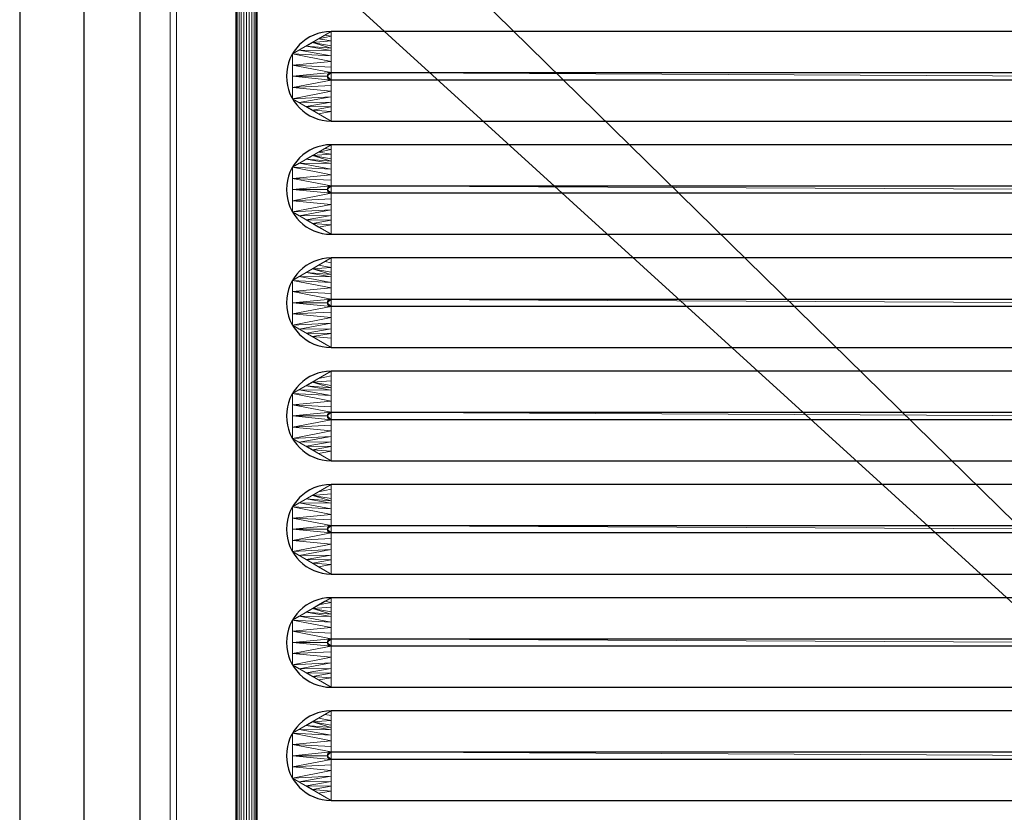
# Model space of a CAD drawing. Units: millimetres. Extents: x -1 to 1201, y -701 to 1.
# Drawn here: x 0 to 232, y -347 to -160 of the extents above; entities that cross this region are included whole.
import ezdxf

# ---------------------------------------------------------------- set-up
doc = ezdxf.new("R2010")
doc.units = ezdxf.units.MM
for name, color, linetype in [('IQ_200_2D', 1, 'Continuous'), ('IQ_200_3D', 1, 'Continuous'), ('IQ_204_2D', 7, 'Continuous'), ('IQ_204_3D', 7, 'Continuous')]:
    doc.layers.add(name, color=color, linetype=linetype)

msp = doc.modelspace()

# ---------------------------------------------------------------- linework, layer by layer
at = {"layer": 'IQ_200_2D'}
msp.add_line((0, 0), (0, -700), dxfattribs=at)
at = {"layer": 'IQ_204_2D'}
for p, q in [((15.11, -110), (15.11, -610)), ((28.39, -610), (28.39, -110)), ((51, -115), (51, -605)), ((56, -605), (56, -115)), ((432.38, -162.54), (73.48, -162.54)), ((73.44, -172.22), (432.34, -172.22)), ((432.34, -173.98), (73.44, -173.98)), ((73.48, -183.66), (432.38, -183.66)), ((432.38, -189.24), (73.48, -189.24)), ((73.44, -198.92), (432.34, -198.92)), ((432.34, -200.68), (73.44, -200.68)), ((73.48, -210.36), (432.38, -210.36)), ((432.38, -215.94), (73.48, -215.94)), ((73.44, -225.62), (432.34, -225.62)), ((432.34, -227.38), (73.44, -227.38)), ((73.48, -237.06), (432.38, -237.06)), ((432.38, -242.64), (73.48, -242.64)), ((73.44, -252.32), (432.34, -252.32)), ((432.34, -254.08), (73.44, -254.08)), ((73.48, -263.76), (432.38, -263.76)), ((432.38, -269.34), (73.48, -269.34)), ((73.44, -279.02), (432.34, -279.02)), ((432.34, -280.78), (73.44, -280.78)), ((73.48, -290.46), (432.38, -290.46)), ((432.38, -296.04), (73.48, -296.04)), ((73.44, -305.72), (432.34, -305.72)), ((432.34, -307.48), (73.44, -307.48)), ((73.48, -317.16), (432.38, -317.16)), ((432.38, -322.74), (73.48, -322.74)), ((73.44, -332.42), (432.34, -332.42)), ((432.34, -334.18), (73.44, -334.18)), ((73.48, -343.86), (432.38, -343.86))]:
    msp.add_line(p, q, dxfattribs=at)
for centre, radius in [((73.48, -173.1), 10.56), ((73.44, -173.1), 0.877), ((73.48, -199.8), 10.56), ((73.44, -199.8), 0.877), ((73.48, -226.5), 10.56), ((73.44, -226.5), 0.877), ((73.48, -253.2), 10.56), ((73.44, -253.2), 0.877), ((73.48, -279.9), 10.56), ((73.44, -279.9), 0.877), ((73.48, -306.6), 10.56), ((73.44, -306.6), 0.877), ((73.48, -333.3), 10.56), ((73.44, -333.3), 0.877)]:
    msp.add_arc(centre, radius, 90, 270, dxfattribs=at)

# ---------------------------------------------------------------- meshes
at = {"layer": 'IQ_200_3D', "lineweight": 18}
mesh = msp.add_polyface(dxfattribs=at)
corners = [(0, -13, 1000), (0, -13, 910), (0, -13.34, 907.41), (0, -14.34, 905), (0, -15.93, 902.93), (0, -18, 901.34), (0, -20.41, 900.34), (0, -23, 900), (0, -700, 900), (0, -700, 850), (0, 0, 850), (0, 0, 1000)]
mesh.append_faces([[corners[k] for k in face] for face in [(10, 1, 0, 11)]], dxfattribs={"vtx0": -1})
mesh.append_faces([[corners[k] for k in face] for face in [(4, 10, 5)]], dxfattribs={"vtx0": -1, "vtx1": -1})
mesh.append_faces([[corners[k] for k in face] for face in [(10, 4, 3), (10, 3, 2), (10, 2, 1), (10, 6, 5)]], dxfattribs={"vtx0": -1, "vtx2": -1})
mesh.append_faces([[corners[k] for k in face] for face in [(7, 6, 10)]], dxfattribs={"vtx1": -1, "vtx2": -1})
mesh.append_faces([[corners[k] for k in face] for face in [(10, 9, 8, 7)]], dxfattribs={"vtx3": -1})
mesh = msp.add_polyface(dxfattribs=at)
corners = [(0, 0, 850), (0, -700, 850), (1200, -700, 850), (1200, 0, 850), (512, -550, 850), (512, -150, 850), (513.87, -135.76, 850), (519.37, -122.5, 850), (528.11, -111.11, 850), (539.5, -102.37, 850), (552.76, -96.87, 850), (567, -95, 850), (1067, -95, 850), (1081.24, -96.87, 850), (1094.5, -102.37, 850), (1105.89, -111.11, 850), (1114.63, -122.5, 850), (1120.13, -135.76, 850), (1122, -150, 850), (1122, -550, 850), (1120.13, -564.24, 850), (1114.63, -577.5, 850), (1105.89, -588.89, 850), (1094.5, -597.63, 850), (1081.24, -603.13, 850), (1067, -605, 850), (567, -605, 850), (552.76, -603.13, 850), (539.5, -597.63, 850), (528.11, -588.89, 850), (519.37, -577.5, 850), (513.87, -564.24, 850), (1164.5, -664.5, 850), (35.5, -664.5, 850), (35.5, -84.5, 850), (37, -84.5, 850), (37, -663, 850), (1163, -663, 850), (1163, -84.5, 850), (1164.5, -84.5, 850), (476, -100, 850), (476.55, -95.86, 850), (478.14, -92, 850), (480.69, -88.69, 850), (484, -86.14, 850), (487.86, -84.55, 850), (492, -84, 850), (496.14, -84.55, 850), (500, -86.14, 850), (503.31, -88.69, 850), (505.86, -92, 850), (507.45, -95.86, 850), (508, -100, 850), (507.45, -104.14, 850), (505.86, -108, 850), (503.31, -111.31, 850), (500, -113.86, 850), (496.14, -115.45, 850), (492, -116, 850), (487.86, -115.45, 850), (484, -113.86, 850), (480.69, -111.31, 850), (478.14, -108, 850), (476.55, -104.14, 850)]
mesh.append_faces([[corners[k] for k in face] for face in [(4, 35, 5), (52, 8, 53), (43, 0, 44), (27, 36, 28), (29, 36, 30), (22, 37, 23), (20, 37, 21), (38, 3, 39)]], dxfattribs={"vtx0": -1, "vtx1": -1})
mesh.append_faces([[corners[k] for k in face] for face in [(35, 0, 43, 42), (3, 11, 48, 47)]], dxfattribs={"vtx0": -1, "vtx1": -1, "vtx3": -1})
mesh.append_faces([[corners[k] for k in face] for face in [(0, 34, 33, 1), (35, 4, 31, 36), (35, 63, 62), (35, 41, 40), (35, 42, 41), (9, 51, 50), (3, 46, 45, 0), (37, 25, 24), (36, 31, 30), (36, 29, 28), (37, 24, 23), (36, 26, 25, 37), (37, 22, 21), (3, 12, 11), (38, 16, 15), (38, 17, 16), (38, 15, 14)]], dxfattribs={"vtx0": -1, "vtx2": -1})
mesh.append_faces([[corners[k] for k in face] for face in [(35, 61, 60, 5), (38, 13, 12, 3)]], dxfattribs={"vtx0": -1, "vtx2": -1, "vtx3": -1})
mesh.append_faces([[corners[k] for k in face] for face in [(60, 59, 5), (62, 61, 35), (58, 57, 6), (56, 55, 7), (54, 53, 8), (35, 34, 0), (45, 44, 0), (40, 63, 35), (47, 46, 3), (27, 26, 36), (19, 18, 38), (18, 17, 38), (14, 13, 38)]], dxfattribs={"vtx1": -1, "vtx2": -1})
mesh.append_faces([[corners[k] for k in face] for face in [(6, 5, 59, 58), (7, 6, 57, 56), (8, 7, 55, 54), (2, 1, 33, 32), (10, 9, 50, 49), (9, 8, 52, 51), (11, 10, 49, 48), (3, 2, 32, 39), (38, 37, 20, 19)]], dxfattribs={"vtx1": -1, "vtx3": -1})
mesh = msp.add_polyface(dxfattribs=at)
corners = [(0, -700, 900), (0, -23, 900), (1200, -23, 900), (1200, -700, 900), (1110, -35.11, 900), (90, -35.11, 900), (70.62, -37.66, 900), (52.56, -45.15, 900), (37.05, -57.05, 900), (25.15, -72.56, 900), (17.66, -90.62, 900), (15.11, -110, 900), (15.11, -610, 900), (17.66, -629.38, 900), (25.15, -647.44, 900), (37.05, -662.95, 900), (52.56, -674.85, 900), (70.62, -682.34, 900), (90, -684.89, 900), (1110, -684.89, 900), (1129.38, -682.34, 900), (1147.44, -674.85, 900), (1162.95, -662.95, 900), (1174.85, -647.44, 900), (1182.34, -629.38, 900), (1184.89, -610, 900), (1184.89, -110, 900), (1182.34, -90.62, 900), (1174.85, -72.56, 900), (1162.95, -57.05, 900), (1147.44, -45.15, 900), (1129.38, -37.66, 900)]
mesh.append_faces([[corners[k] for k in face] for face in [(8, 1, 9), (13, 0, 14), (30, 2, 31), (27, 2, 28), (20, 3, 21), (22, 3, 23)]], dxfattribs={"vtx0": -1, "vtx1": -1})
mesh.append_faces([[corners[k] for k in face] for face in [(1, 11, 10), (0, 12, 11, 1), (1, 6, 5), (1, 8, 7), (1, 7, 6), (0, 13, 12), (0, 16, 15), (0, 18, 17), (0, 17, 16), (3, 19, 18, 0), (2, 4, 31), (2, 30, 29), (2, 27, 26), (3, 22, 21), (3, 20, 19), (3, 25, 24)]], dxfattribs={"vtx0": -1, "vtx2": -1})
mesh.append_faces([[corners[k] for k in face] for face in [(10, 9, 1), (15, 14, 0), (29, 28, 2), (24, 23, 3)]], dxfattribs={"vtx1": -1, "vtx2": -1})
mesh.append_faces([[corners[k] for k in face] for face in [(2, 1, 5, 4), (3, 2, 26, 25)]], dxfattribs={"vtx1": -1, "vtx3": -1})
mesh = msp.add_polyface(dxfattribs=at)
corners = [(90, -48.39, 890), (1110, -48.39, 890), (1133.58, -53.08, 890), (1153.56, -66.44, 890), (1166.92, -86.42, 890), (1171.61, -110, 890), (1171.61, -610, 890), (1166.92, -633.58, 890), (1153.56, -653.56, 890), (1133.58, -666.92, 890), (1110, -671.61, 890), (90, -671.61, 890), (66.42, -666.92, 890), (46.44, -653.56, 890), (33.08, -633.58, 890), (28.39, -610, 890), (28.39, -110, 890), (33.08, -86.42, 890), (46.44, -66.44, 890), (66.42, -53.08, 890), (512, -150, 890), (512, -550, 890), (513.87, -564.24, 890), (519.37, -577.5, 890), (528.11, -588.89, 890), (539.5, -597.63, 890), (552.76, -603.13, 890), (567, -605, 890), (1067, -605, 890), (1081.24, -603.13, 890), (1094.5, -597.63, 890), (1105.89, -588.89, 890), (1114.63, -577.5, 890), (1120.13, -564.24, 890), (1122, -550, 890), (1122, -150, 890), (1120.13, -135.76, 890), (1114.63, -122.5, 890), (1105.89, -111.11, 890), (1094.5, -102.37, 890), (1081.24, -96.87, 890), (1067, -95, 890), (567, -95, 890), (552.76, -96.87, 890), (539.5, -102.37, 890), (528.11, -111.11, 890), (519.37, -122.5, 890), (513.87, -135.76, 890), (508, -100, 890), (507.45, -95.86, 890), (505.86, -92, 890), (503.31, -88.69, 890), (500, -86.14, 890), (496.14, -84.55, 890), (492, -84, 890), (487.86, -84.55, 890), (484, -86.14, 890), (480.69, -88.69, 890), (478.14, -92, 890), (476.55, -95.86, 890), (476, -100, 890), (476.55, -104.14, 890), (478.14, -108, 890), (480.69, -111.31, 890), (484, -113.86, 890), (487.86, -115.45, 890), (492, -116, 890), (496.14, -115.45, 890), (500, -113.86, 890), (503.31, -111.31, 890), (505.86, -108, 890), (507.45, -104.14, 890)]
mesh.append_faces([[corners[k] for k in face] for face in [(12, 15, 14, 13)]], dxfattribs={"vtx0": -1})
mesh.append_faces([[corners[k] for k in face] for face in [(64, 20, 65), (71, 45, 48), (20, 16, 21), (60, 0, 61), (26, 11, 27), (23, 11, 24), (7, 31, 8), (42, 52, 43)]], dxfattribs={"vtx0": -1, "vtx1": -1})
mesh.append_faces([[corners[k] for k in face] for face in [(0, 16, 63, 62), (11, 21, 16, 15)]], dxfattribs={"vtx0": -1, "vtx1": -1, "vtx3": -1})
mesh.append_faces([[corners[k] for k in face] for face in [(15, 12, 11), (20, 66, 65), (46, 70, 69), (11, 22, 21), (0, 57, 56), (0, 62, 61), (0, 54, 53, 1), (9, 30, 29, 10), (5, 34, 33, 6), (6, 33, 32), (3, 38, 37, 4), (4, 37, 36, 5)]], dxfattribs={"vtx0": -1, "vtx2": -1})
mesh.append_faces([[corners[k] for k in face] for face in [(1, 53, 52, 42)]], dxfattribs={"vtx0": -1, "vtx2": -1, "vtx3": -1})
mesh.append_faces([[corners[k] for k in face] for face in [(68, 67, 47), (60, 59, 0), (59, 58, 0), (0, 19, 16), (58, 57, 0), (51, 50, 44), (49, 48, 45), (56, 55, 0), (55, 54, 0), (29, 28, 10), (23, 22, 11), (25, 24, 11), (26, 25, 11), (41, 40, 1), (42, 41, 1), (36, 35, 5), (35, 34, 5)]], dxfattribs={"vtx1": -1, "vtx2": -1})
mesh.append_faces([[corners[k] for k in face] for face in [(64, 63, 16, 20)]], dxfattribs={"vtx1": -1, "vtx2": -1, "vtx3": -1})
mesh.append_faces([[corners[k] for k in face] for face in [(20, 47, 67, 66), (46, 45, 71, 70), (47, 46, 69, 68), (45, 44, 50, 49), (44, 43, 52, 51), (11, 10, 28, 27), (31, 30, 9, 8), (7, 6, 32, 31), (2, 1, 40, 39), (39, 38, 3, 2)]], dxfattribs={"vtx1": -1, "vtx3": -1})
mesh.append_faces([[corners[k] for k in face] for face in [(19, 18, 17, 16)]], dxfattribs={"vtx3": -1})
mesh = msp.add_polyface(dxfattribs=at)
corners = [(1164.5, -664.5, 600), (1164.5, -84.5, 600), (1163, -84.5, 600), (1163, -663, 600), (37, -663, 600), (37, -84.5, 600), (35.5, -84.5, 600), (35.5, -664.5, 600)]
mesh.append_faces([[corners[k] for k in face] for face in [(5, 4, 7, 6)]], dxfattribs={"vtx1": -1})
mesh.append_faces([[corners[k] for k in face] for face in [(0, 7, 4, 3)]], dxfattribs={"vtx1": -1, "vtx3": -1})
mesh.append_faces([[corners[k] for k in face] for face in [(2, 1, 0, 3)]], dxfattribs={"vtx2": -1})
mesh = msp.add_polyface(dxfattribs=at)
corners = [(35.5, -84.5, 600), (35.5, -84.5, 850), (35.5, -664.5, 850), (35.5, -664.5, 600)]
mesh.append_faces([[corners[k] for k in face] for face in [(3, 2, 1, 0)]])
mesh = msp.add_polyface(dxfattribs=at)
corners = [(37, -663, 600), (37, -663, 850), (37, -84.5, 850), (37, -84.5, 600)]
mesh.append_faces([[corners[k] for k in face] for face in [(3, 2, 1, 0)]])
mesh = msp.add_polyface(dxfattribs=at)
corners = [(28.39, -610, 890), (15.11, -610, 900), (15.11, -110, 900), (28.39, -110, 890)]
mesh.append_faces([[corners[k] for k in face] for face in [(3, 2, 1, 0)]])
at = {"layer": 'IQ_204_3D', "lineweight": 18}
mesh = msp.add_polyface(dxfattribs=at)
corners = [(454.96, -605, 890), (454.96, -115, 890), (450.57, -104.39, 890), (439.96, -100, 890), (66, -100, 890), (55.39, -104.39, 890), (51, -115, 890), (51, -605, 890), (55.39, -615.61, 890), (66, -620, 890), (439.96, -620, 890), (450.57, -615.61, 890), (66, -105, 890), (439.96, -105, 890), (447.03, -107.93, 890), (449.96, -115, 890), (449.96, -605, 890), (447.03, -612.07, 890), (439.96, -615, 890), (66, -615, 890), (58.93, -612.07, 890), (56, -605, 890), (56, -115, 890), (58.93, -107.93, 890)]
mesh.append_faces([[corners[k] for k in face] for face in [(0, 16, 15, 1), (2, 14, 13, 3), (16, 0, 11, 17), (9, 19, 18, 10), (5, 23, 22, 6), (8, 20, 19, 9)]], dxfattribs={"vtx0": -1, "vtx2": -1})
mesh.append_faces([[corners[k] for k in face] for face in [(2, 1, 15, 14), (4, 3, 13, 12), (11, 10, 18, 17), (5, 4, 12, 23), (7, 6, 22, 21), (21, 20, 8, 7)]], dxfattribs={"vtx1": -1, "vtx3": -1})
mesh = msp.add_polyface(dxfattribs=at)
corners = [(51, -115, 890), (51.09, -115, 890.65), (51.33, -115, 891.25), (51.73, -115, 891.77), (52.25, -115, 892.17), (52.85, -115, 892.41), (53.5, -115, 892.5), (54.15, -115, 892.41), (54.75, -115, 892.17), (55.27, -115, 891.77), (55.67, -115, 891.25), (55.91, -115, 890.65), (56, -115, 890), (56, -605, 890), (55.91, -605, 890.65), (55.67, -605, 891.25), (55.27, -605, 891.77), (54.75, -605, 892.17), (54.15, -605, 892.41), (53.5, -605, 892.5), (52.85, -605, 892.41), (52.25, -605, 892.17), (51.73, -605, 891.77), (51.33, -605, 891.25), (51.09, -605, 890.65), (51, -605, 890)]
mesh.append_faces([[corners[k] for k in face] for face in [(12, 11, 14, 13)]], dxfattribs={"vtx1": -1})
mesh.append_faces([[corners[k] for k in face] for face in [(11, 10, 15, 14), (9, 8, 17, 16), (10, 9, 16, 15), (8, 7, 18, 17), (19, 18, 7, 6), (5, 4, 21, 20), (4, 3, 22, 21), (2, 1, 24, 23), (3, 2, 23, 22), (6, 5, 20, 19)]], dxfattribs={"vtx1": -1, "vtx3": -1})
mesh.append_faces([[corners[k] for k in face] for face in [(1, 0, 25, 24)]], dxfattribs={"vtx3": -1})
mesh = msp.add_polyface(dxfattribs=at)
corners = [(432.38, -162.54, 890), (73.48, -162.54, 890), (64.34, -167.82, 890), (64.34, -178.38, 890), (73.48, -183.66, 890), (432.38, -183.66, 890), (441.53, -178.38, 890), (441.53, -167.82, 890)]
mesh.append_faces([[corners[k] for k in face] for face in [(2, 1, 4, 3)]], dxfattribs={"vtx1": -1})
mesh.append_faces([[corners[k] for k in face] for face in [(5, 4, 1, 0)]], dxfattribs={"vtx1": -1, "vtx3": -1})
mesh.append_faces([[corners[k] for k in face] for face in [(0, 7, 6, 5)]], dxfattribs={"vtx3": -1})
mesh = msp.add_polyface(dxfattribs=at)
corners = [(73.48, -183.66, 890), (64.34, -178.38, 890), (64.34, -167.82, 890), (73.48, -162.54, 890), (73.44, -172.22, 898), (72.56, -173.1, 898), (73.44, -173.98, 898), (64.34, -173.1, 890), (73.46, -166.99, 893.68), (73.46, -179.21, 893.68), (73.45, -169.61, 895.84), (73.45, -176.59, 895.84), (67.54, -165.97, 890), (67.54, -180.23, 890), (73.46, -177.9, 894.76), (65.94, -179.3, 890), (73.46, -168.3, 894.76), (65.94, -166.9, 890), (64.34, -170.46, 890), (73.44, -170.92, 896.92), (64.34, -175.74, 890), (73.44, -175.28, 896.92), (73.47, -164.77, 891.84), (70.51, -164.26, 890), (72, -163.4, 890), (73.48, -163.65, 890.92), (69.03, -165.11, 890), (73.47, -165.88, 892.76), (73.46, -166.44, 893.22), (73.47, -181.43, 891.84), (70.51, -181.94, 890), (69.03, -181.09, 890), (73.47, -180.32, 892.76)]
mesh.append_faces([[corners[k] for k in face] for face in [(5, 7, 6), (21, 20, 11), (4, 7, 5), (14, 15, 9), (16, 2, 10), (18, 10, 2), (20, 6, 7), (12, 28, 26), (31, 32, 13)]], dxfattribs={"vtx0": -1, "vtx1": -1})
mesh.append_faces([[corners[k] for k in face] for face in [(23, 22, 25), (14, 1, 15), (18, 4, 19), (31, 29, 32), (9, 15, 13), (22, 23, 26), (25, 24, 23), (13, 32, 9)]], dxfattribs={"vtx0": -1, "vtx2": -1})
mesh.append_faces([[corners[k] for k in face] for face in [(14, 11, 1), (20, 1, 11), (18, 7, 4), (12, 17, 8), (16, 8, 17), (17, 2, 16), (19, 10, 18), (21, 6, 20), (8, 28, 12), (27, 22, 26), (28, 27, 26), (31, 30, 29)]], dxfattribs={"vtx1": -1, "vtx2": -1})
mesh.append_faces([[corners[k] for k in face] for face in [(25, 3, 24), (30, 0, 29)]], dxfattribs={"vtx2": -1})
mesh = msp.add_polyface(dxfattribs=at)
corners = [(432.38, -162.54, 890), (432.34, -172.22, 898), (73.44, -172.22, 898), (73.48, -162.54, 890)]
mesh.append_faces([[corners[k] for k in face] for face in [(3, 2, 1, 0)]])
mesh = msp.add_polyface(dxfattribs=at)
corners = [(432.34, -172.22, 898), (433.21, -173.1, 898), (432.34, -173.98, 898), (73.44, -173.98, 898), (72.56, -173.1, 898), (73.44, -172.22, 898)]
mesh.append_faces([[corners[k] for k in face] for face in [(2, 5, 4, 3), (5, 2, 1, 0)]], dxfattribs={"vtx0": -1})
mesh = msp.add_polyface(dxfattribs=at)
corners = [(73.48, -183.66, 890), (73.44, -173.98, 898), (432.34, -173.98, 898), (432.38, -183.66, 890)]
mesh.append_faces([[corners[k] for k in face] for face in [(3, 2, 1, 0)]])
mesh = msp.add_polyface(dxfattribs=at)
corners = [(432.38, -189.24, 890), (73.48, -189.24, 890), (64.34, -194.52, 890), (64.34, -205.08, 890), (73.48, -210.36, 890), (432.38, -210.36, 890), (441.53, -205.08, 890), (441.53, -194.52, 890)]
mesh.append_faces([[corners[k] for k in face] for face in [(2, 1, 4, 3)]], dxfattribs={"vtx1": -1})
mesh.append_faces([[corners[k] for k in face] for face in [(5, 4, 1, 0)]], dxfattribs={"vtx1": -1, "vtx3": -1})
mesh.append_faces([[corners[k] for k in face] for face in [(0, 7, 6, 5)]], dxfattribs={"vtx3": -1})
mesh = msp.add_polyface(dxfattribs=at)
corners = [(73.48, -210.36, 890), (64.34, -205.08, 890), (64.34, -194.52, 890), (73.48, -189.24, 890), (73.44, -198.92, 898), (72.56, -199.8, 898), (73.44, -200.68, 898), (64.34, -199.8, 890), (73.46, -193.69, 893.68), (73.46, -205.91, 893.68), (73.45, -196.31, 895.84), (73.45, -203.29, 895.84), (67.54, -192.67, 890), (67.54, -206.93, 890), (73.46, -204.6, 894.76), (65.94, -206, 890), (73.46, -195, 894.76), (65.94, -193.6, 890), (64.34, -197.16, 890), (73.44, -197.62, 896.92), (64.34, -202.44, 890), (73.44, -201.98, 896.92), (73.47, -191.47, 891.84), (70.51, -190.96, 890), (72, -190.1, 890), (73.48, -190.35, 890.92), (69.03, -191.81, 890), (73.47, -192.58, 892.76), (73.46, -193.14, 893.22), (73.47, -208.13, 891.84), (70.51, -208.64, 890), (69.03, -207.79, 890), (73.47, -207.02, 892.76)]
mesh.append_faces([[corners[k] for k in face] for face in [(5, 7, 6), (21, 20, 11), (4, 7, 5), (14, 15, 9), (16, 2, 10), (18, 10, 2), (20, 6, 7), (12, 28, 26), (31, 32, 13)]], dxfattribs={"vtx0": -1, "vtx1": -1})
mesh.append_faces([[corners[k] for k in face] for face in [(23, 22, 25), (14, 1, 15), (18, 4, 19), (31, 29, 32), (9, 15, 13), (22, 23, 26), (25, 24, 23), (13, 32, 9)]], dxfattribs={"vtx0": -1, "vtx2": -1})
mesh.append_faces([[corners[k] for k in face] for face in [(14, 11, 1), (20, 1, 11), (18, 7, 4), (12, 17, 8), (16, 8, 17), (17, 2, 16), (19, 10, 18), (21, 6, 20), (8, 28, 12), (27, 22, 26), (28, 27, 26), (31, 30, 29)]], dxfattribs={"vtx1": -1, "vtx2": -1})
mesh.append_faces([[corners[k] for k in face] for face in [(25, 3, 24), (30, 0, 29)]], dxfattribs={"vtx2": -1})
mesh = msp.add_polyface(dxfattribs=at)
corners = [(432.38, -189.24, 890), (432.34, -198.92, 898), (73.44, -198.92, 898), (73.48, -189.24, 890)]
mesh.append_faces([[corners[k] for k in face] for face in [(3, 2, 1, 0)]])
mesh = msp.add_polyface(dxfattribs=at)
corners = [(432.34, -198.92, 898), (433.21, -199.8, 898), (432.34, -200.68, 898), (73.44, -200.68, 898), (72.56, -199.8, 898), (73.44, -198.92, 898)]
mesh.append_faces([[corners[k] for k in face] for face in [(2, 5, 4, 3), (5, 2, 1, 0)]], dxfattribs={"vtx0": -1})
mesh = msp.add_polyface(dxfattribs=at)
corners = [(73.48, -210.36, 890), (73.44, -200.68, 898), (432.34, -200.68, 898), (432.38, -210.36, 890)]
mesh.append_faces([[corners[k] for k in face] for face in [(3, 2, 1, 0)]])
mesh = msp.add_polyface(dxfattribs=at)
corners = [(432.38, -215.94, 890), (73.48, -215.94, 890), (64.34, -221.22, 890), (64.34, -231.78, 890), (73.48, -237.06, 890), (432.38, -237.06, 890), (441.53, -231.78, 890), (441.53, -221.22, 890)]
mesh.append_faces([[corners[k] for k in face] for face in [(2, 1, 4, 3)]], dxfattribs={"vtx1": -1})
mesh.append_faces([[corners[k] for k in face] for face in [(5, 4, 1, 0)]], dxfattribs={"vtx1": -1, "vtx3": -1})
mesh.append_faces([[corners[k] for k in face] for face in [(0, 7, 6, 5)]], dxfattribs={"vtx3": -1})
mesh = msp.add_polyface(dxfattribs=at)
corners = [(73.48, -237.06, 890), (64.34, -231.78, 890), (64.34, -221.22, 890), (73.48, -215.94, 890), (73.44, -225.62, 898), (72.56, -226.5, 898), (73.44, -227.38, 898), (64.34, -226.5, 890), (73.46, -220.39, 893.68), (73.46, -232.61, 893.68), (73.45, -223.01, 895.84), (73.45, -229.99, 895.84), (67.54, -219.37, 890), (67.54, -233.63, 890), (73.46, -231.3, 894.76), (65.94, -232.7, 890), (73.46, -221.7, 894.76), (65.94, -220.3, 890), (64.34, -223.86, 890), (73.44, -224.32, 896.92), (64.34, -229.14, 890), (73.44, -228.68, 896.92), (73.47, -218.17, 891.84), (70.51, -217.66, 890), (72, -216.8, 890), (73.48, -217.05, 890.92), (69.03, -218.51, 890), (73.47, -219.28, 892.76), (73.46, -219.84, 893.22), (73.47, -234.83, 891.84), (70.51, -235.34, 890), (69.03, -234.49, 890), (73.47, -233.72, 892.76)]
mesh.append_faces([[corners[k] for k in face] for face in [(5, 7, 6), (21, 20, 11), (4, 7, 5), (14, 15, 9), (16, 2, 10), (18, 10, 2), (20, 6, 7), (12, 28, 26), (31, 32, 13)]], dxfattribs={"vtx0": -1, "vtx1": -1})
mesh.append_faces([[corners[k] for k in face] for face in [(14, 1, 15), (18, 4, 19), (31, 29, 32), (9, 15, 13), (22, 23, 26), (13, 32, 9)]], dxfattribs={"vtx0": -1, "vtx2": -1})
mesh.append_faces([[corners[k] for k in face] for face in [(14, 11, 1), (20, 1, 11), (18, 7, 4), (12, 17, 8), (16, 8, 17), (17, 2, 16), (19, 10, 18), (21, 6, 20), (8, 28, 12), (27, 22, 26), (28, 27, 26)]], dxfattribs={"vtx1": -1, "vtx2": -1})
mesh.append_faces([[corners[k] for k in face] for face in [(24, 23, 22, 25)]], dxfattribs={"vtx1": -1, "vtx3": -1})
mesh.append_faces([[corners[k] for k in face] for face in [(25, 3, 24)]], dxfattribs={"vtx2": -1})
mesh.append_faces([[corners[k] for k in face] for face in [(31, 30, 0, 29)]], dxfattribs={"vtx3": -1})
mesh = msp.add_polyface(dxfattribs=at)
corners = [(432.38, -215.94, 890), (432.34, -225.62, 898), (73.44, -225.62, 898), (73.48, -215.94, 890)]
mesh.append_faces([[corners[k] for k in face] for face in [(3, 2, 1, 0)]])
mesh = msp.add_polyface(dxfattribs=at)
corners = [(432.34, -225.62, 898), (433.21, -226.5, 898), (432.34, -227.38, 898), (73.44, -227.38, 898), (72.56, -226.5, 898), (73.44, -225.62, 898)]
mesh.append_faces([[corners[k] for k in face] for face in [(2, 5, 4, 3), (5, 2, 1, 0)]], dxfattribs={"vtx0": -1})
mesh = msp.add_polyface(dxfattribs=at)
corners = [(73.48, -237.06, 890), (73.44, -227.38, 898), (432.34, -227.38, 898), (432.38, -237.06, 890)]
mesh.append_faces([[corners[k] for k in face] for face in [(3, 2, 1, 0)]])
mesh = msp.add_polyface(dxfattribs=at)
corners = [(432.38, -242.64, 890), (73.48, -242.64, 890), (64.34, -247.92, 890), (64.34, -258.48, 890), (73.48, -263.76, 890), (432.38, -263.76, 890), (441.53, -258.48, 890), (441.53, -247.92, 890)]
mesh.append_faces([[corners[k] for k in face] for face in [(2, 1, 4, 3)]], dxfattribs={"vtx1": -1})
mesh.append_faces([[corners[k] for k in face] for face in [(5, 4, 1, 0)]], dxfattribs={"vtx1": -1, "vtx3": -1})
mesh.append_faces([[corners[k] for k in face] for face in [(0, 7, 6, 5)]], dxfattribs={"vtx3": -1})
mesh = msp.add_polyface(dxfattribs=at)
corners = [(73.48, -263.76, 890), (64.34, -258.48, 890), (64.34, -247.92, 890), (73.48, -242.64, 890), (73.44, -252.32, 898), (72.56, -253.2, 898), (73.44, -254.08, 898), (64.34, -253.2, 890), (73.46, -247.09, 893.68), (73.46, -259.31, 893.68), (73.45, -249.71, 895.84), (73.45, -256.69, 895.84), (67.54, -246.07, 890), (67.54, -260.33, 890), (73.46, -258, 894.76), (65.94, -259.4, 890), (73.46, -248.4, 894.76), (65.94, -247, 890), (64.34, -250.56, 890), (73.44, -251.02, 896.92), (64.34, -255.84, 890), (73.44, -255.38, 896.92), (73.47, -244.87, 891.84), (70.51, -244.36, 890), (72, -243.5, 890), (73.48, -243.75, 890.92), (69.03, -245.21, 890), (73.47, -245.98, 892.76), (73.46, -246.54, 893.22), (73.47, -261.53, 891.84), (70.51, -262.04, 890), (69.03, -261.19, 890), (73.47, -260.42, 892.76)]
mesh.append_faces([[corners[k] for k in face] for face in [(5, 7, 6), (21, 20, 11), (4, 7, 5), (14, 15, 9), (16, 2, 10), (18, 10, 2), (20, 6, 7), (12, 28, 26), (31, 32, 13)]], dxfattribs={"vtx0": -1, "vtx1": -1})
mesh.append_faces([[corners[k] for k in face] for face in [(26, 22, 25, 23), (14, 1, 15), (18, 4, 19), (31, 29, 32), (9, 15, 13), (13, 32, 9)]], dxfattribs={"vtx0": -1, "vtx2": -1})
mesh.append_faces([[corners[k] for k in face] for face in [(14, 11, 1), (20, 1, 11), (18, 7, 4), (12, 17, 8), (16, 8, 17), (17, 2, 16), (19, 10, 18), (21, 6, 20), (8, 28, 12), (27, 22, 26), (28, 27, 26), (31, 30, 29)]], dxfattribs={"vtx1": -1, "vtx2": -1})
mesh.append_faces([[corners[k] for k in face] for face in [(3, 24, 23, 25), (30, 0, 29)]], dxfattribs={"vtx2": -1})
mesh = msp.add_polyface(dxfattribs=at)
corners = [(432.38, -242.64, 890), (432.34, -252.32, 898), (73.44, -252.32, 898), (73.48, -242.64, 890)]
mesh.append_faces([[corners[k] for k in face] for face in [(3, 2, 1, 0)]])
mesh = msp.add_polyface(dxfattribs=at)
corners = [(432.34, -252.32, 898), (433.21, -253.2, 898), (432.34, -254.08, 898), (73.44, -254.08, 898), (72.56, -253.2, 898), (73.44, -252.32, 898)]
mesh.append_faces([[corners[k] for k in face] for face in [(2, 5, 4, 3), (5, 2, 1, 0)]], dxfattribs={"vtx0": -1})
mesh = msp.add_polyface(dxfattribs=at)
corners = [(73.48, -263.76, 890), (73.44, -254.08, 898), (432.34, -254.08, 898), (432.38, -263.76, 890)]
mesh.append_faces([[corners[k] for k in face] for face in [(3, 2, 1, 0)]])
mesh = msp.add_polyface(dxfattribs=at)
corners = [(432.38, -269.34, 890), (73.48, -269.34, 890), (64.34, -274.62, 890), (64.34, -285.18, 890), (73.48, -290.46, 890), (432.38, -290.46, 890), (441.53, -285.18, 890), (441.53, -274.62, 890)]
mesh.append_faces([[corners[k] for k in face] for face in [(2, 1, 4, 3)]], dxfattribs={"vtx1": -1})
mesh.append_faces([[corners[k] for k in face] for face in [(5, 4, 1, 0)]], dxfattribs={"vtx1": -1, "vtx3": -1})
mesh.append_faces([[corners[k] for k in face] for face in [(0, 7, 6, 5)]], dxfattribs={"vtx3": -1})
mesh = msp.add_polyface(dxfattribs=at)
corners = [(73.48, -290.46, 890), (64.34, -285.18, 890), (64.34, -274.62, 890), (73.48, -269.34, 890), (73.44, -279.02, 898), (72.56, -279.9, 898), (73.44, -280.78, 898), (64.34, -279.9, 890), (73.46, -273.79, 893.68), (73.46, -286.01, 893.68), (73.45, -276.41, 895.84), (73.45, -283.39, 895.84), (67.54, -272.77, 890), (67.54, -287.03, 890), (73.46, -284.7, 894.76), (65.94, -286.1, 890), (73.46, -275.1, 894.76), (65.94, -273.7, 890), (64.34, -277.26, 890), (73.44, -277.72, 896.92), (64.34, -282.54, 890), (73.44, -282.08, 896.92), (73.47, -271.57, 891.84), (70.51, -271.06, 890), (72, -270.2, 890), (73.48, -270.45, 890.92), (69.03, -271.91, 890), (73.47, -272.68, 892.76), (73.46, -273.24, 893.22), (73.47, -288.23, 891.84), (70.51, -288.74, 890), (69.03, -287.89, 890), (73.47, -287.12, 892.76)]
mesh.append_faces([[corners[k] for k in face] for face in [(5, 7, 6), (21, 20, 11), (4, 7, 5), (14, 15, 9), (16, 2, 10), (18, 10, 2), (20, 6, 7), (12, 28, 26), (31, 32, 13)]], dxfattribs={"vtx0": -1, "vtx1": -1})
mesh.append_faces([[corners[k] for k in face] for face in [(26, 22, 25, 23), (14, 1, 15), (18, 4, 19), (31, 29, 32), (9, 15, 13), (13, 32, 9)]], dxfattribs={"vtx0": -1, "vtx2": -1})
mesh.append_faces([[corners[k] for k in face] for face in [(14, 11, 1), (20, 1, 11), (18, 7, 4), (12, 17, 8), (16, 8, 17), (17, 2, 16), (19, 10, 18), (21, 6, 20), (8, 28, 12), (27, 22, 26), (28, 27, 26), (31, 30, 29)]], dxfattribs={"vtx1": -1, "vtx2": -1})
mesh.append_faces([[corners[k] for k in face] for face in [(3, 24, 23, 25), (30, 0, 29)]], dxfattribs={"vtx2": -1})
mesh = msp.add_polyface(dxfattribs=at)
corners = [(432.38, -269.34, 890), (432.34, -279.02, 898), (73.44, -279.02, 898), (73.48, -269.34, 890)]
mesh.append_faces([[corners[k] for k in face] for face in [(3, 2, 1, 0)]])
mesh = msp.add_polyface(dxfattribs=at)
corners = [(432.34, -279.02, 898), (433.21, -279.9, 898), (432.34, -280.78, 898), (73.44, -280.78, 898), (72.56, -279.9, 898), (73.44, -279.02, 898)]
mesh.append_faces([[corners[k] for k in face] for face in [(2, 5, 4, 3), (5, 2, 1, 0)]], dxfattribs={"vtx0": -1})
mesh = msp.add_polyface(dxfattribs=at)
corners = [(73.48, -290.46, 890), (73.44, -280.78, 898), (432.34, -280.78, 898), (432.38, -290.46, 890)]
mesh.append_faces([[corners[k] for k in face] for face in [(3, 2, 1, 0)]])
mesh = msp.add_polyface(dxfattribs=at)
corners = [(432.38, -296.04, 890), (73.48, -296.04, 890), (64.34, -301.32, 890), (64.34, -311.88, 890), (73.48, -317.16, 890), (432.38, -317.16, 890), (441.53, -311.88, 890), (441.53, -301.32, 890)]
mesh.append_faces([[corners[k] for k in face] for face in [(2, 1, 4, 3)]], dxfattribs={"vtx1": -1})
mesh.append_faces([[corners[k] for k in face] for face in [(5, 4, 1, 0)]], dxfattribs={"vtx1": -1, "vtx3": -1})
mesh.append_faces([[corners[k] for k in face] for face in [(0, 7, 6, 5)]], dxfattribs={"vtx3": -1})
mesh = msp.add_polyface(dxfattribs=at)
corners = [(73.48, -317.16, 890), (64.34, -311.88, 890), (64.34, -301.32, 890), (73.48, -296.04, 890), (73.44, -305.72, 898), (72.56, -306.6, 898), (73.44, -307.48, 898), (64.34, -306.6, 890), (73.46, -300.49, 893.68), (73.46, -312.71, 893.68), (73.45, -303.11, 895.84), (73.45, -310.09, 895.84), (67.54, -299.47, 890), (67.54, -313.73, 890), (73.46, -311.4, 894.76), (65.94, -312.8, 890), (73.46, -301.8, 894.76), (65.94, -300.4, 890), (64.34, -303.96, 890), (73.44, -304.42, 896.92), (64.34, -309.24, 890), (73.44, -308.78, 896.92), (73.47, -298.27, 891.84), (70.51, -297.76, 890), (72, -296.9, 890), (73.48, -297.15, 890.92), (69.03, -298.61, 890), (73.47, -299.38, 892.76), (73.46, -299.94, 893.22), (73.47, -314.93, 891.84), (70.51, -315.44, 890), (69.03, -314.59, 890), (73.47, -313.82, 892.76)]
mesh.append_faces([[corners[k] for k in face] for face in [(5, 7, 6), (21, 20, 11), (4, 7, 5), (14, 15, 9), (16, 2, 10), (18, 10, 2), (20, 6, 7), (12, 28, 26), (31, 32, 13)]], dxfattribs={"vtx0": -1, "vtx1": -1})
mesh.append_faces([[corners[k] for k in face] for face in [(26, 22, 25, 23), (14, 1, 15), (18, 4, 19), (31, 29, 32), (9, 15, 13), (25, 24, 23), (13, 32, 9)]], dxfattribs={"vtx0": -1, "vtx2": -1})
mesh.append_faces([[corners[k] for k in face] for face in [(14, 11, 1), (20, 1, 11), (18, 7, 4), (12, 17, 8), (16, 8, 17), (17, 2, 16), (19, 10, 18), (21, 6, 20), (8, 28, 12), (27, 22, 26), (28, 27, 26), (31, 30, 29)]], dxfattribs={"vtx1": -1, "vtx2": -1})
mesh.append_faces([[corners[k] for k in face] for face in [(25, 3, 24), (30, 0, 29)]], dxfattribs={"vtx2": -1})
mesh = msp.add_polyface(dxfattribs=at)
corners = [(432.38, -296.04, 890), (432.34, -305.72, 898), (73.44, -305.72, 898), (73.48, -296.04, 890)]
mesh.append_faces([[corners[k] for k in face] for face in [(3, 2, 1, 0)]])
mesh = msp.add_polyface(dxfattribs=at)
corners = [(432.34, -305.72, 898), (433.21, -306.6, 898), (432.34, -307.48, 898), (73.44, -307.48, 898), (72.56, -306.6, 898), (73.44, -305.72, 898)]
mesh.append_faces([[corners[k] for k in face] for face in [(2, 5, 4, 3), (5, 2, 1, 0)]], dxfattribs={"vtx0": -1})
mesh = msp.add_polyface(dxfattribs=at)
corners = [(73.48, -317.16, 890), (73.44, -307.48, 898), (432.34, -307.48, 898), (432.38, -317.16, 890)]
mesh.append_faces([[corners[k] for k in face] for face in [(3, 2, 1, 0)]])
mesh = msp.add_polyface(dxfattribs=at)
corners = [(432.38, -322.74, 890), (73.48, -322.74, 890), (64.34, -328.02, 890), (64.34, -338.58, 890), (73.48, -343.86, 890), (432.38, -343.86, 890), (441.53, -338.58, 890), (441.53, -328.02, 890)]
mesh.append_faces([[corners[k] for k in face] for face in [(2, 1, 4, 3)]], dxfattribs={"vtx1": -1})
mesh.append_faces([[corners[k] for k in face] for face in [(5, 4, 1, 0)]], dxfattribs={"vtx1": -1, "vtx3": -1})
mesh.append_faces([[corners[k] for k in face] for face in [(0, 7, 6, 5)]], dxfattribs={"vtx3": -1})
mesh = msp.add_polyface(dxfattribs=at)
corners = [(73.48, -343.86, 890), (64.34, -338.58, 890), (64.34, -328.02, 890), (73.48, -322.74, 890), (73.44, -332.42, 898), (72.56, -333.3, 898), (73.44, -334.18, 898), (64.34, -333.3, 890), (73.46, -327.19, 893.68), (73.46, -339.41, 893.68), (73.45, -329.81, 895.84), (73.45, -336.79, 895.84), (67.54, -326.17, 890), (67.54, -340.43, 890), (73.46, -338.1, 894.76), (65.94, -339.5, 890), (73.46, -328.5, 894.76), (65.94, -327.1, 890), (64.34, -330.66, 890), (73.44, -331.12, 896.92), (64.34, -335.94, 890), (73.44, -335.48, 896.92), (73.47, -324.97, 891.84), (70.51, -324.46, 890), (72, -323.6, 890), (73.48, -323.85, 890.92), (69.03, -325.31, 890), (73.47, -326.08, 892.76), (73.46, -326.64, 893.22), (73.47, -341.63, 891.84), (70.51, -342.14, 890), (69.03, -341.29, 890), (73.47, -340.52, 892.76)]
mesh.append_faces([[corners[k] for k in face] for face in [(5, 7, 6), (21, 20, 11), (4, 7, 5), (14, 15, 9), (16, 2, 10), (18, 10, 2), (20, 6, 7), (12, 28, 26), (31, 32, 13)]], dxfattribs={"vtx0": -1, "vtx1": -1})
mesh.append_faces([[corners[k] for k in face] for face in [(14, 1, 15), (18, 4, 19), (31, 29, 32), (9, 15, 13), (22, 23, 26), (13, 32, 9)]], dxfattribs={"vtx0": -1, "vtx2": -1})
mesh.append_faces([[corners[k] for k in face] for face in [(14, 11, 1), (20, 1, 11), (18, 7, 4), (12, 17, 8), (16, 8, 17), (17, 2, 16), (19, 10, 18), (21, 6, 20), (8, 28, 12), (27, 22, 26), (28, 27, 26), (31, 30, 29)]], dxfattribs={"vtx1": -1, "vtx2": -1})
mesh.append_faces([[corners[k] for k in face] for face in [(24, 23, 22, 25)]], dxfattribs={"vtx1": -1, "vtx3": -1})
mesh.append_faces([[corners[k] for k in face] for face in [(25, 3, 24), (30, 0, 29)]], dxfattribs={"vtx2": -1})
mesh = msp.add_polyface(dxfattribs=at)
corners = [(432.38, -322.74, 890), (432.34, -332.42, 898), (73.44, -332.42, 898), (73.48, -322.74, 890)]
mesh.append_faces([[corners[k] for k in face] for face in [(3, 2, 1, 0)]])
mesh = msp.add_polyface(dxfattribs=at)
corners = [(432.34, -332.42, 898), (433.21, -333.3, 898), (432.34, -334.18, 898), (73.44, -334.18, 898), (72.56, -333.3, 898), (73.44, -332.42, 898)]
mesh.append_faces([[corners[k] for k in face] for face in [(2, 5, 4, 3), (5, 2, 1, 0)]], dxfattribs={"vtx0": -1})
mesh = msp.add_polyface(dxfattribs=at)
corners = [(73.48, -343.86, 890), (73.44, -334.18, 898), (432.34, -334.18, 898), (432.38, -343.86, 890)]
mesh.append_faces([[corners[k] for k in face] for face in [(3, 2, 1, 0)]])

doc.saveas('drawing.dxf')
